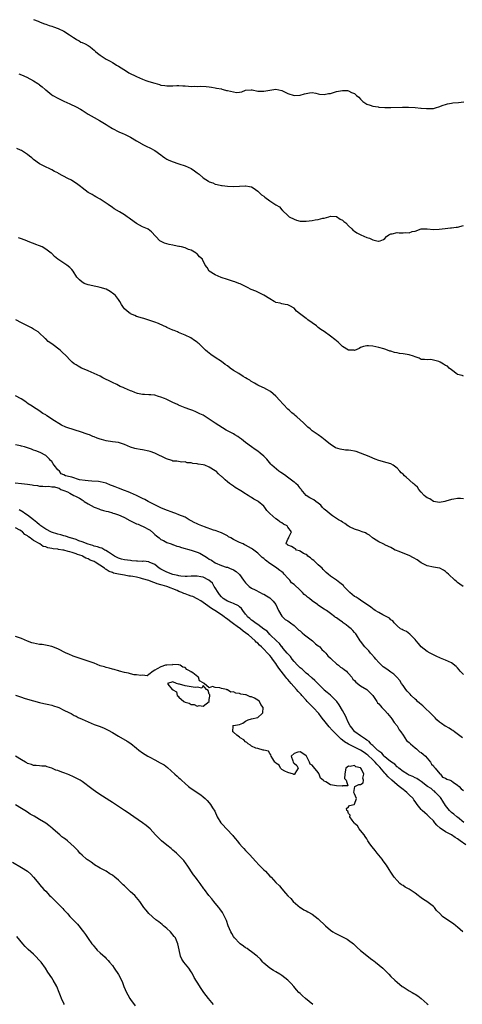
# Model space of a CAD drawing. Units: inches. Extents: x 2553000 to 2556000, y 1557000 to 1560000.
# Drawn here: x 2553994 to 2554141, y 1558321 to 1558646 of the extents above; entities that cross this region are included whole.
import ezdxf

# ---------------------------------------------------------------- set-up
doc = ezdxf.new("R2010")
doc.units = ezdxf.units.IN
doc.header["$MEASUREMENT"] = 0
doc.layers.add('LD25531557_2ft', color=153, linetype='Continuous')

msp = doc.modelspace()

# ---------------------------------------------------------------- linework, layer by layer
at = {"layer": 'LD25531557_2ft'}
for points, elevation in [([(2553999, 1558646.1), (2554000.51, 1558645.49), (2554001, 1558645.26), (2554001.74, 1558645), (2554002.64, 1558644.64), (2554003, 1558644.54), (2554004.1, 1558644.1), (2554005, 1558643.86), (2554005.61, 1558643.61), (2554007.11, 1558643.11), (2554009, 1558642.17), (2554010.9, 1558641), (2554012.12, 1558640.12), (2554013, 1558639.59), (2554013.35, 1558639.35), (2554014.05, 1558639), (2554014.64, 1558638.64), (2554015, 1558638.5), (2554016.01, 1558637.99), (2554017, 1558637.45), (2554017.71, 1558637), (2554018.4, 1558636.4), (2554019, 1558635.92), (2554019.49, 1558635.49), (2554020.13, 1558635), (2554021, 1558634.26), (2554022.94, 1558633), (2554024.32, 1558632.32), (2554025, 1558631.93), (2554025.57, 1558631.57), (2554026.41, 1558631), (2554027, 1558630.67), (2554029.66, 1558629), (2554030.5, 1558628.5), (2554033, 1558627.24), (2554035, 1558626.35), (2554036.02, 1558625.98), (2554037, 1558625.64), (2554038.99, 1558625.01), (2554040.59, 1558624.59), (2554041, 1558624.44), (2554042.28, 1558624.28), (2554043, 1558624.13), (2554044.18, 1558624.18), (2554045, 1558624.17), (2554046.27, 1558624.27), (2554047, 1558624.29), (2554048.23, 1558624.23), (2554049, 1558624.16), (2554050.11, 1558624.11), (2554051, 1558623.96), (2554052.02, 1558624.02), (2554053, 1558623.95), (2554054.08, 1558624.08), (2554055.99, 1558623.99), (2554057, 1558623.87), (2554057.73, 1558623.73), (2554059, 1558623.53), (2554059.41, 1558623.41), (2554061, 1558623.15), (2554061.11, 1558623.11), (2554061.56, 1558623), (2554062.69, 1558622.69), (2554063, 1558622.64), (2554065, 1558622.17), (2554066.01, 1558621.99), (2554067, 1558622.12), (2554067.81, 1558622.19), (2554069, 1558622.77), (2554070.83, 1558622.83), (2554071.14, 1558622.86), (2554073, 1558622.4), (2554073.54, 1558622.46), (2554075, 1558622.39), (2554077, 1558622.75), (2554079, 1558623.04), (2554081, 1558622.61), (2554083, 1558621.62), (2554085, 1558620.98), (2554087, 1558621.06), (2554088.5, 1558621.5), (2554089, 1558621.7), (2554090.12, 1558621.88), (2554091, 1558621.96), (2554092.23, 1558621.77), (2554093, 1558621.53), (2554093.42, 1558621.42), (2554095, 1558621.29), (2554096.38, 1558621.62), (2554097, 1558621.7), (2554099, 1558622.32), (2554099.63, 1558622.37), (2554101, 1558622.65), (2554102.65, 1558622.65), (2554103, 1558622.54), (2554104.01, 1558621.99), (2554105, 1558621.68), (2554105.61, 1558621), (2554106.41, 1558620.41), (2554107, 1558619.75), (2554107.77, 1558619), (2554109, 1558618.18), (2554110.18, 1558617.82), (2554111, 1558617.49), (2554112.78, 1558617.22), (2554113, 1558617.16), (2554115, 1558617.02), (2554117, 1558616.99), (2554120.85, 1558617.15), (2554122.85, 1558617.15), (2554124.97, 1558617.03), (2554126.84, 1558616.84), (2554127, 1558616.84), (2554128.71, 1558616.71), (2554129, 1558616.67), (2554130.75, 1558616.75), (2554131, 1558616.72), (2554132.08, 1558617), (2554132.78, 1558617.22), (2554134.22, 1558617.78), (2554135, 1558618.06), (2554135.73, 1558618.27), (2554137, 1558618.51), (2554137.45, 1558618.55), (2554139.34, 1558618.66), (2554141.11, 1558618.89)], 6602), ([(2553994.14, 1558628.14), (2553995, 1558627.78), (2553996.78, 1558627), (2553999, 1558625.82), (2554000.35, 1558625), (2554000.75, 1558624.75), (2554001, 1558624.56), (2554001.86, 1558623.86), (2554002.81, 1558623), (2554003, 1558622.84), (2554005, 1558621.26), (2554005.39, 1558621), (2554007, 1558620.09), (2554009, 1558619.11), (2554011, 1558618.19), (2554013, 1558617.24), (2554014.47, 1558616.47), (2554015, 1558616.12), (2554015.72, 1558615.72), (2554017, 1558614.86), (2554019, 1558613.7), (2554020.76, 1558612.76), (2554023, 1558611.38), (2554023.58, 1558611), (2554025, 1558610.15), (2554027.16, 1558609), (2554028.45, 1558608.45), (2554029, 1558608.24), (2554031, 1558607.25), (2554033, 1558606), (2554034.75, 1558605), (2554034.9, 1558604.9), (2554036.22, 1558604.22), (2554037.6, 1558603.6), (2554038.8, 1558603), (2554039, 1558602.87), (2554041, 1558601.38), (2554041.58, 1558601), (2554042.38, 1558600.38), (2554043, 1558599.96), (2554043.61, 1558599.61), (2554045.08, 1558599.08), (2554046.59, 1558598.59), (2554047, 1558598.48), (2554049, 1558597.76), (2554051, 1558596.87), (2554052.13, 1558596.13), (2554053, 1558595.52), (2554053.66, 1558595), (2554055, 1558593.84), (2554056.71, 1558592.71), (2554057, 1558592.54), (2554058.14, 1558592.14), (2554059, 1558591.74), (2554059.65, 1558591.65), (2554061, 1558591.28), (2554061.26, 1558591.26), (2554063, 1558591.07), (2554065.05, 1558590.95), (2554067.03, 1558591.03), (2554069, 1558591.17), (2554069.13, 1558591.13), (2554070.26, 1558591), (2554071, 1558590.81), (2554071.51, 1558590.49), (2554073, 1558589.42), (2554073.51, 1558589), (2554074.21, 1558588.21), (2554075, 1558587.75), (2554075.39, 1558587.39), (2554077, 1558586.26), (2554079, 1558584.95), (2554080.23, 1558584.23), (2554081, 1558583.26), (2554081.15, 1558583.15), (2554081.21, 1558583), (2554083, 1558581.43), (2554083.44, 1558581), (2554085, 1558580.13), (2554085.83, 1558579.83), (2554087, 1558579.57), (2554087.53, 1558579.53), (2554089, 1558579.57), (2554091, 1558579.76), (2554091.94, 1558579.94), (2554093, 1558580.02), (2554094.46, 1558580.46), (2554095, 1558580.53), (2554096.49, 1558581), (2554097, 1558581.13), (2554099, 1558581.01), (2554100.19, 1558580.19), (2554101, 1558579.81), (2554101.44, 1558579.44), (2554102.05, 1558579), (2554103, 1558578), (2554104.07, 1558577), (2554104.48, 1558576.48), (2554105, 1558576.25), (2554105.7, 1558575.7), (2554107.1, 1558575), (2554109, 1558574.18), (2554109.93, 1558573.93), (2554111, 1558573.33), (2554112.39, 1558573), (2554112.91, 1558572.91), (2554113, 1558572.87), (2554113.47, 1558573), (2554114.54, 1558573.46), (2554115, 1558573.8), (2554115.54, 1558574.46), (2554116.28, 1558575), (2554117, 1558575.36), (2554117.36, 1558575.36), (2554119, 1558575.75), (2554119.7, 1558575.7), (2554121, 1558575.71), (2554121.78, 1558575.78), (2554123, 1558575.69), (2554124.06, 1558576.06), (2554125, 1558576.17), (2554127, 1558576.97), (2554129, 1558576.95), (2554131, 1558576.76), (2554132.9, 1558576.9), (2554134.85, 1558577.15), (2554136.7, 1558577.3), (2554137, 1558577.28), (2554138.49, 1558577.51), (2554139, 1558577.55), (2554141, 1558578.1)], 6604), ([(2554141, 1558528.4), (2554140.57, 1558528.57), (2554139, 1558528.95), (2554138.92, 1558529), (2554137, 1558530.44), (2554136.19, 1558531), (2554135.64, 1558531.64), (2554135, 1558531.92), (2554134.37, 1558532.37), (2554133.2, 1558533), (2554132.84, 1558533.16), (2554131, 1558533.67), (2554130.16, 1558533.84), (2554129, 1558533.71), (2554128.13, 1558533.87), (2554127, 1558533.89), (2554126.28, 1558534.28), (2554125, 1558534.78), (2554124.48, 1558535), (2554123, 1558535.38), (2554121, 1558535.72), (2554119.86, 1558535.86), (2554119, 1558536.03), (2554118.21, 1558536.21), (2554117, 1558536.58), (2554116.66, 1558536.66), (2554115.87, 1558537), (2554115, 1558537.29), (2554114.63, 1558537.37), (2554113, 1558537.85), (2554111, 1558538.31), (2554109.59, 1558538.41), (2554109, 1558538.43), (2554107.89, 1558538.11), (2554107, 1558537.81), (2554106.46, 1558537.54), (2554105, 1558536.88), (2554104.9, 1558536.9), (2554103, 1558536.95), (2554101, 1558538.21), (2554100.09, 1558539), (2554099.54, 1558539.54), (2554098.42, 1558540.42), (2554097, 1558541.62), (2554095, 1558543.06), (2554093.82, 1558543.82), (2554093, 1558544.48), (2554092.4, 1558545), (2554091, 1558545.96), (2554089.6, 1558547), (2554089.26, 1558547.26), (2554089, 1558547.36), (2554088.09, 1558548.09), (2554086.77, 1558549), (2554085.86, 1558549.86), (2554085, 1558550.84), (2554083.57, 1558551.57), (2554083, 1558551.96), (2554082.06, 1558552.06), (2554081, 1558552.24), (2554080.43, 1558552.43), (2554079, 1558552.7), (2554078.84, 1558552.84), (2554078.49, 1558553), (2554077, 1558553.92), (2554075, 1558555.07), (2554073.74, 1558555.74), (2554073, 1558556.07), (2554072.38, 1558556.38), (2554070.81, 1558557), (2554069.67, 1558557.67), (2554069, 1558558), (2554067.19, 1558558.81), (2554066.81, 1558559), (2554065.5, 1558559.5), (2554065, 1558559.56), (2554063.99, 1558559.99), (2554063, 1558560.24), (2554060.97, 1558560.97), (2554059, 1558561.83), (2554057.02, 1558563), (2554056.26, 1558564.26), (2554055.67, 1558565), (2554054.82, 1558566.82), (2554054.76, 1558567), (2554053.76, 1558567.76), (2554053, 1558568.71), (2554052.84, 1558568.84), (2554052.71, 1558569), (2554051, 1558569.92), (2554050.18, 1558570.18), (2554049, 1558570.7), (2554047.89, 1558571), (2554047.16, 1558571.16), (2554047, 1558571.21), (2554045.45, 1558571.45), (2554045, 1558571.58), (2554043.78, 1558571.78), (2554042.24, 1558572.24), (2554040.87, 1558572.87), (2554040.68, 1558573), (2554037.97, 1558575.97), (2554036.85, 1558576.85), (2554036.57, 1558577), (2554035, 1558577.68), (2554033, 1558578.75), (2554031, 1558580.18), (2554030.51, 1558580.51), (2554029.89, 1558581), (2554029, 1558581.62), (2554027.4, 1558582.6), (2554025.63, 1558583.63), (2554025, 1558584.06), (2554023.61, 1558585), (2554023, 1558585.45), (2554021.67, 1558586.33), (2554021, 1558586.79), (2554019.59, 1558587.59), (2554019, 1558587.86), (2554018.29, 1558588.3), (2554017, 1558589.01), (2554015, 1558590.54), (2554014.44, 1558591), (2554013.63, 1558591.63), (2554011.49, 1558593), (2554010.35, 1558593.65), (2554007.24, 1558595.24), (2554007, 1558595.42), (2554005.9, 1558595.9), (2554005, 1558596.44), (2554002.25, 1558597.75), (2554001, 1558598.4), (2553999, 1558599.82), (2553998.37, 1558600.37), (2553997.67, 1558601), (2553997, 1558601.51), (2553995, 1558602.83), (2553994.64, 1558603), (2553993.48, 1558603.48)], 6606), ([(2554141, 1558487.94), (2554139.99, 1558487.99), (2554139, 1558487.95), (2554137.77, 1558487.77), (2554137, 1558487.69), (2554135.09, 1558487.09), (2554134.75, 1558487), (2554133, 1558486.71), (2554131, 1558487), (2554129.86, 1558487.86), (2554129, 1558488.17), (2554128.56, 1558488.56), (2554127.97, 1558489), (2554127, 1558490.06), (2554126.24, 1558491), (2554125.74, 1558491.74), (2554125, 1558492.36), (2554124.7, 1558492.7), (2554124.39, 1558493), (2554122.03, 1558495), (2554121.48, 1558495.48), (2554121, 1558495.98), (2554120.43, 1558496.43), (2554119.9, 1558497), (2554119, 1558498.03), (2554117.68, 1558499), (2554117, 1558499.42), (2554115.79, 1558499.79), (2554113, 1558500.52), (2554111.8, 1558501), (2554111, 1558501.29), (2554109.81, 1558501.81), (2554107, 1558502.94), (2554105.47, 1558503.47), (2554105, 1558503.59), (2554103.8, 1558503.8), (2554103, 1558503.9), (2554101.99, 1558503.99), (2554100.25, 1558504.25), (2554098.74, 1558504.74), (2554098.21, 1558505), (2554097, 1558505.84), (2554095.3, 1558507.3), (2554094.18, 1558508.18), (2554092.99, 1558509), (2554091, 1558510.31), (2554090.63, 1558510.63), (2554090.28, 1558511), (2554089.57, 1558511.57), (2554088.55, 1558512.55), (2554088.14, 1558513), (2554087, 1558514), (2554085.92, 1558515), (2554085.42, 1558515.42), (2554085, 1558515.7), (2554084.29, 1558516.29), (2554083.53, 1558517), (2554083, 1558517.47), (2554081.5, 1558519), (2554081.28, 1558519.28), (2554080.34, 1558520.34), (2554079, 1558521.78), (2554077.26, 1558523.26), (2554075.99, 1558523.99), (2554075, 1558524.5), (2554074.65, 1558524.65), (2554073, 1558525.43), (2554071.93, 1558526.08), (2554070.73, 1558526.73), (2554070.37, 1558527), (2554069.5, 1558527.5), (2554069, 1558527.85), (2554068.25, 1558528.25), (2554066.78, 1558529.22), (2554065, 1558530.28), (2554063.89, 1558531), (2554063, 1558531.73), (2554062.27, 1558532.27), (2554061, 1558533.25), (2554059, 1558534.57), (2554057.49, 1558535.49), (2554057, 1558535.96), (2554056.38, 1558536.38), (2554055.77, 1558537), (2554053.67, 1558539), (2554053.29, 1558539.29), (2554053, 1558539.56), (2554052.13, 1558540.13), (2554050.96, 1558541), (2554049, 1558541.85), (2554047.4, 1558542.6), (2554046.82, 1558542.82), (2554046.51, 1558543), (2554045.4, 1558543.4), (2554045, 1558543.59), (2554043.97, 1558543.97), (2554043, 1558544.47), (2554042.61, 1558544.61), (2554041.92, 1558545), (2554040.29, 1558545.71), (2554039, 1558546.2), (2554037.1, 1558546.9), (2554035.37, 1558547.37), (2554035, 1558547.51), (2554033, 1558548.11), (2554032.39, 1558548.39), (2554031, 1558548.95), (2554030.91, 1558549), (2554029.85, 1558549.85), (2554029, 1558550.61), (2554028.66, 1558551), (2554028.04, 1558552.04), (2554027.51, 1558553), (2554027, 1558553.62), (2554026.02, 1558555), (2554025.48, 1558555.48), (2554024.31, 1558556.31), (2554023, 1558557.03), (2554021, 1558557.68), (2554020.12, 1558557.88), (2554019, 1558558.09), (2554017.6, 1558558.4), (2554017, 1558558.51), (2554015.74, 1558559), (2554015.25, 1558559.25), (2554015, 1558559.4), (2554014.12, 1558560.12), (2554013.32, 1558561), (2554012.02, 1558563), (2554011.57, 1558563.57), (2554011, 1558564.19), (2554009.96, 1558565), (2554009, 1558565.63), (2554007.01, 1558567.01), (2554005.88, 1558567.88), (2554005, 1558568.82), (2554004.8, 1558569), (2554003, 1558570.3), (2554001.78, 1558571), (2554001, 1558571.37), (2553999.78, 1558571.78), (2553999, 1558572.13), (2553998.33, 1558572.33), (2553997, 1558572.92), (2553996.79, 1558573), (2553995, 1558573.64), (2553994.03, 1558573.97)], 6608), ([(2554140.9, 1558459), (2554139.73, 1558459.73), (2554139, 1558460.32), (2554138.6, 1558460.6), (2554138.15, 1558461), (2554135.98, 1558463), (2554135.44, 1558463.44), (2554135, 1558463.87), (2554134.31, 1558464.31), (2554133.11, 1558465), (2554133, 1558465.05), (2554131, 1558465.37), (2554129, 1558465.76), (2554127, 1558466.76), (2554125.71, 1558467.71), (2554124.45, 1558468.45), (2554123, 1558469.18), (2554119.36, 1558470.64), (2554118.82, 1558470.82), (2554118.4, 1558471), (2554117.48, 1558471.48), (2554117, 1558471.78), (2554116.19, 1558472.19), (2554115, 1558472.71), (2554114.82, 1558472.82), (2554114.41, 1558473), (2554113, 1558473.73), (2554111.21, 1558474.79), (2554110.89, 1558475), (2554109.89, 1558475.89), (2554109, 1558476.36), (2554108.63, 1558476.63), (2554107.53, 1558477), (2554107, 1558477.22), (2554106.72, 1558477.28), (2554105, 1558477.91), (2554103.35, 1558478.65), (2554103, 1558478.83), (2554102.75, 1558479), (2554101.77, 1558479.77), (2554101, 1558480.14), (2554100.52, 1558480.52), (2554099.68, 1558481), (2554097.72, 1558482.28), (2554096.67, 1558483), (2554095.83, 1558483.83), (2554095, 1558484.5), (2554094.75, 1558484.75), (2554094.44, 1558485), (2554093.81, 1558485.81), (2554093, 1558486.46), (2554092.22, 1558487), (2554091.52, 1558487.52), (2554090.26, 1558488.26), (2554088.96, 1558489), (2554087.4, 1558491), (2554087.22, 1558491.22), (2554087, 1558491.43), (2554086.34, 1558492.34), (2554085.62, 1558493), (2554085.28, 1558493.28), (2554085, 1558493.44), (2554082.85, 1558495), (2554081.81, 1558495.81), (2554080.62, 1558496.62), (2554079.98, 1558497), (2554077.71, 1558499), (2554077.36, 1558499.36), (2554076.02, 1558501), (2554075, 1558501.96), (2554073.83, 1558503), (2554073, 1558503.62), (2554072.17, 1558504.17), (2554070.96, 1558505), (2554069, 1558506.45), (2554067.6, 1558507.6), (2554067, 1558507.99), (2554066.41, 1558508.41), (2554065.5, 1558509), (2554065, 1558509.3), (2554063, 1558510.37), (2554062.58, 1558510.58), (2554061.33, 1558511.33), (2554060.12, 1558512.12), (2554059, 1558512.89), (2554057, 1558514.23), (2554055.28, 1558515.28), (2554055, 1558515.45), (2554053.92, 1558515.92), (2554053, 1558516.42), (2554052.55, 1558516.55), (2554051.61, 1558517), (2554050.58, 1558517.42), (2554049, 1558517.95), (2554047.37, 1558518.62), (2554046.82, 1558518.82), (2554046.49, 1558519), (2554045, 1558519.64), (2554042.75, 1558520.75), (2554042.26, 1558521), (2554041, 1558521.48), (2554040.29, 1558521.71), (2554039, 1558522.05), (2554037.76, 1558522.24), (2554037, 1558522.26), (2554035.66, 1558522.34), (2554035, 1558522.34), (2554033.31, 1558522.69), (2554033, 1558522.77), (2554032.42, 1558523), (2554031.43, 1558523.43), (2554031, 1558523.57), (2554030.01, 1558524.01), (2554029, 1558524.43), (2554028.58, 1558524.58), (2554027.59, 1558525), (2554027, 1558525.28), (2554026.43, 1558525.57), (2554025, 1558526.23), (2554023.48, 1558527), (2554023.17, 1558527.17), (2554023, 1558527.29), (2554021.84, 1558527.84), (2554021, 1558528.33), (2554017, 1558530.11), (2554015.14, 1558530.86), (2554014.84, 1558531), (2554013.66, 1558531.66), (2554013, 1558532.07), (2554012.43, 1558532.43), (2554011.74, 1558533), (2554011, 1558533.71), (2554009.88, 1558535), (2554008.35, 1558536.35), (2554007.75, 1558537), (2554005, 1558539.04), (2554003.83, 1558539.83), (2554003, 1558540.67), (2554002.8, 1558540.8), (2554002.59, 1558541), (2554001, 1558542.57), (2554000.47, 1558543), (2553999, 1558543.87), (2553998.27, 1558544.27), (2553997, 1558544.99), (2553995, 1558545.93), (2553993.09, 1558547)], 6610), ([(2554141, 1558429.97), (2554139.91, 1558431), (2554139.49, 1558431.49), (2554139, 1558432.07), (2554138.56, 1558432.56), (2554137, 1558433.74), (2554135, 1558434.67), (2554133.32, 1558435.32), (2554131.96, 1558435.96), (2554131, 1558436.45), (2554130.66, 1558436.66), (2554129.99, 1558437), (2554129, 1558437.54), (2554127.01, 1558439.01), (2554126.13, 1558440.13), (2554125.35, 1558441), (2554125, 1558441.43), (2554123.22, 1558443.22), (2554122.1, 1558444.1), (2554121, 1558444.52), (2554120.72, 1558444.72), (2554120.18, 1558445), (2554119, 1558445.95), (2554118.52, 1558446.52), (2554118.01, 1558447), (2554117.59, 1558447.59), (2554117, 1558447.92), (2554116.47, 1558448.46), (2554115, 1558449.33), (2554114.37, 1558449.63), (2554113, 1558450.38), (2554111.84, 1558451), (2554111.39, 1558451.39), (2554111, 1558451.61), (2554110.24, 1558452.24), (2554108.99, 1558453), (2554107, 1558454.45), (2554106.14, 1558455), (2554105.49, 1558455.49), (2554105, 1558455.69), (2554103.42, 1558457), (2554103, 1558457.41), (2554101.48, 1558459), (2554101.29, 1558459.29), (2554101, 1558459.53), (2554100.17, 1558460.17), (2554099, 1558461.04), (2554097, 1558462.37), (2554096.3, 1558463), (2554095.59, 1558463.59), (2554095, 1558464.19), (2554094.61, 1558464.61), (2554094.29, 1558465), (2554093, 1558466.09), (2554092.09, 1558467), (2554091.53, 1558467.53), (2554091, 1558467.92), (2554090.44, 1558468.44), (2554089.56, 1558469), (2554089.31, 1558469.31), (2554089, 1558469.47), (2554088.14, 1558469.86), (2554087, 1558470.58), (2554086.76, 1558470.76), (2554085.84, 1558471), (2554085.44, 1558471.44), (2554085, 1558471.56), (2554084.18, 1558472.18), (2554083, 1558472.59), (2554082.79, 1558472.79), (2554082.44, 1558473), (2554082.48, 1558473.52), (2554083, 1558474.61), (2554083.27, 1558475), (2554083.26, 1558475.26), (2554084.15, 1558477), (2554083, 1558478.56), (2554082.71, 1558479), (2554081.54, 1558479.54), (2554081, 1558479.96), (2554080.28, 1558480.28), (2554079.52, 1558481), (2554079, 1558481.3), (2554077.04, 1558483.04), (2554077, 1558483.09), (2554076.05, 1558484.05), (2554075.4, 1558485), (2554075, 1558485.42), (2554073.15, 1558487), (2554073, 1558487.1), (2554071.77, 1558487.77), (2554071, 1558488.31), (2554070.54, 1558488.54), (2554069.86, 1558489), (2554069.31, 1558489.31), (2554069, 1558489.55), (2554067.46, 1558490.54), (2554065.61, 1558491.61), (2554065, 1558492.09), (2554063.71, 1558493), (2554063, 1558493.54), (2554062.21, 1558494.21), (2554061.4, 1558495), (2554061.17, 1558495.17), (2554060.09, 1558496.09), (2554059.23, 1558497), (2554059, 1558497.16), (2554057, 1558498.39), (2554055.49, 1558499), (2554055, 1558499.16), (2554053.37, 1558499.37), (2554053, 1558499.48), (2554051.54, 1558499.54), (2554051, 1558499.75), (2554049.74, 1558499.74), (2554049, 1558500.06), (2554048, 1558500), (2554046.3, 1558500.3), (2554045, 1558500.35), (2554044.59, 1558500.59), (2554042.86, 1558501.14), (2554039, 1558502.99), (2554037.5, 1558503.5), (2554037, 1558503.65), (2554035, 1558504.03), (2554034.15, 1558504.15), (2554033, 1558504.36), (2554032.48, 1558504.48), (2554030.95, 1558504.95), (2554029, 1558505.8), (2554027, 1558506.44), (2554025, 1558506.75), (2554023.01, 1558507.01), (2554021.43, 1558507.43), (2554021, 1558507.56), (2554019.94, 1558507.94), (2554019, 1558508.33), (2554018.51, 1558508.51), (2554017.41, 1558509), (2554017, 1558509.16), (2554014.15, 1558510.15), (2554013, 1558510.48), (2554011.41, 1558511), (2554011, 1558511.11), (2554009.59, 1558511.59), (2554008.21, 1558512.21), (2554005, 1558514.23), (2554003.88, 1558515), (2554003.33, 1558515.33), (2554003, 1558515.57), (2554002.08, 1558516.08), (2554000.78, 1558517), (2553999, 1558518.11), (2553998.47, 1558518.47), (2553997.23, 1558519.23), (2553996.08, 1558520.08), (2553994.9, 1558520.9), (2553993, 1558521.83)], 6612), ([(2554140.62, 1558409), (2554137.99, 1558411), (2554137.47, 1558411.47), (2554137, 1558411.69), (2554136.19, 1558412.19), (2554135, 1558412.86), (2554134.9, 1558412.9), (2554133.71, 1558413.71), (2554133, 1558414.22), (2554132.15, 1558415), (2554131.61, 1558415.61), (2554131, 1558416.12), (2554130.57, 1558416.57), (2554130.19, 1558417), (2554128.07, 1558419), (2554127.57, 1558419.57), (2554127, 1558419.97), (2554126.43, 1558420.43), (2554125.82, 1558421), (2554125.44, 1558421.44), (2554125, 1558421.79), (2554123.69, 1558423), (2554123.39, 1558423.39), (2554122.37, 1558424.37), (2554121.89, 1558425), (2554121, 1558426.25), (2554120.51, 1558427), (2554119.94, 1558427.94), (2554118.96, 1558429), (2554117.98, 1558429.98), (2554117, 1558430.64), (2554116.53, 1558431), (2554115.69, 1558431.69), (2554114.46, 1558432.46), (2554113, 1558433.91), (2554111.96, 1558435), (2554111.58, 1558435.58), (2554110.58, 1558436.58), (2554110.26, 1558437), (2554109.69, 1558437.69), (2554109, 1558438.35), (2554108.42, 1558439), (2554106.9, 1558440.9), (2554106.85, 1558441), (2554105.58, 1558443), (2554105.38, 1558443.38), (2554105, 1558443.74), (2554104.43, 1558444.43), (2554103.84, 1558445), (2554103, 1558445.7), (2554102.26, 1558446.26), (2554101.19, 1558447), (2554101.09, 1558447.09), (2554101, 1558447.14), (2554099.93, 1558447.93), (2554099, 1558448.59), (2554098.74, 1558448.74), (2554098.44, 1558449), (2554097, 1558450.09), (2554095.69, 1558451), (2554095.3, 1558451.3), (2554095, 1558451.49), (2554094.02, 1558452.02), (2554093, 1558452.82), (2554092.87, 1558452.87), (2554092.73, 1558453), (2554091, 1558454.28), (2554090.08, 1558455), (2554089.48, 1558455.48), (2554089, 1558455.93), (2554088.36, 1558456.36), (2554087.79, 1558457), (2554087, 1558457.7), (2554085, 1558459.57), (2554084.21, 1558460.21), (2554083.63, 1558461), (2554083, 1558461.71), (2554081.79, 1558463), (2554081.42, 1558463.42), (2554081, 1558463.75), (2554080.27, 1558464.27), (2554079.36, 1558465), (2554078.25, 1558465.75), (2554077, 1558466.56), (2554075.6, 1558467.6), (2554075, 1558468.2), (2554074.51, 1558468.51), (2554074.08, 1558469), (2554073, 1558469.99), (2554071.31, 1558471.31), (2554071, 1558471.52), (2554070, 1558472), (2554069, 1558472.65), (2554068.69, 1558472.69), (2554068.15, 1558473), (2554067, 1558473.5), (2554065.93, 1558474.07), (2554065, 1558474.42), (2554064.13, 1558475), (2554063.39, 1558475.39), (2554063, 1558475.63), (2554061, 1558476.63), (2554060.75, 1558476.75), (2554060.13, 1558477), (2554059, 1558477.41), (2554058.44, 1558477.56), (2554055.38, 1558478.62), (2554054.83, 1558478.83), (2554054.5, 1558479), (2554053.46, 1558479.46), (2554053, 1558479.62), (2554052.05, 1558480.05), (2554051, 1558480.66), (2554050.76, 1558480.76), (2554050.41, 1558481), (2554049, 1558481.8), (2554047, 1558482.66), (2554046.01, 1558483), (2554045.28, 1558483.28), (2554042.35, 1558484.35), (2554040.96, 1558484.96), (2554039, 1558485.96), (2554036.79, 1558487), (2554035.69, 1558487.69), (2554035, 1558487.98), (2554034.33, 1558488.33), (2554032.96, 1558489), (2554031, 1558489.91), (2554030.23, 1558490.23), (2554029, 1558490.63), (2554028.08, 1558491), (2554027.33, 1558491.33), (2554027, 1558491.41), (2554025.88, 1558491.88), (2554025, 1558492.21), (2554024.41, 1558492.41), (2554023, 1558493.03), (2554021, 1558493.52), (2554020.41, 1558493.59), (2554018.24, 1558493.76), (2554017, 1558493.8), (2554016.01, 1558493.99), (2554014.13, 1558494.13), (2554011.66, 1558495), (2554011.11, 1558495.11), (2554009.49, 1558495.5), (2554009, 1558495.79), (2554008.13, 1558496.13), (2554007.6, 1558497), (2554007, 1558497.51), (2554005.81, 1558499), (2554005.47, 1558499.47), (2554005, 1558500.16), (2554004.58, 1558500.58), (2554004.23, 1558501), (2554003, 1558502.17), (2554001.16, 1558503.16), (2553999.73, 1558503.73), (2553999, 1558503.97), (2553998.25, 1558504.25), (2553996.04, 1558505), (2553995, 1558505.31), (2553994.62, 1558505.38), (2553993, 1558505.76)], 6614), ([(2553992.87, 1558493.13), (2553995, 1558493), (2553997, 1558492.72), (2553998.48, 1558492.48), (2553999, 1558492.37), (2554000.24, 1558492.24), (2554001, 1558492.12), (2554002.09, 1558492.09), (2554003, 1558492.01), (2554004.02, 1558492.02), (2554005, 1558491.88), (2554005.87, 1558491.87), (2554007, 1558491.47), (2554007.45, 1558491.45), (2554008.03, 1558491), (2554009, 1558490.62), (2554010.23, 1558490.23), (2554011, 1558489.72), (2554012.24, 1558489), (2554012.78, 1558488.78), (2554013, 1558488.66), (2554014.15, 1558488.15), (2554015, 1558487.54), (2554015.35, 1558487.35), (2554015.71, 1558487), (2554017, 1558486.24), (2554019, 1558485.14), (2554019.32, 1558485), (2554020.54, 1558484.54), (2554021, 1558484.39), (2554022.08, 1558484.08), (2554023, 1558483.81), (2554023.66, 1558483.66), (2554025, 1558483.24), (2554025.2, 1558483.2), (2554025.71, 1558483), (2554027, 1558482.6), (2554027.75, 1558482.25), (2554029, 1558481.74), (2554030.73, 1558480.73), (2554032.08, 1558480.08), (2554033, 1558479.68), (2554033.5, 1558479.5), (2554034.6, 1558479), (2554035, 1558478.84), (2554035.35, 1558478.65), (2554037, 1558477.81), (2554037.52, 1558477.52), (2554038.55, 1558476.55), (2554039, 1558476.15), (2554039.63, 1558475.63), (2554040.44, 1558475), (2554041, 1558474.52), (2554041.87, 1558474.13), (2554043, 1558473.52), (2554044.41, 1558473), (2554044.82, 1558472.82), (2554045, 1558472.79), (2554046.3, 1558472.3), (2554047, 1558472.13), (2554047.85, 1558471.85), (2554051, 1558470.95), (2554053, 1558470.3), (2554053.93, 1558469.93), (2554055, 1558469.33), (2554055.54, 1558469), (2554056.39, 1558468.39), (2554057, 1558468.01), (2554057.7, 1558467.7), (2554059, 1558466.8), (2554061, 1558465.92), (2554062.62, 1558465.38), (2554063, 1558465.29), (2554063.64, 1558465), (2554065, 1558464.49), (2554065.9, 1558463.9), (2554067, 1558462.89), (2554068.34, 1558461), (2554068.6, 1558460.6), (2554069, 1558460.19), (2554069.57, 1558459.57), (2554070.2, 1558459), (2554071, 1558458.45), (2554072.11, 1558457.89), (2554073.77, 1558457), (2554074.55, 1558456.55), (2554075, 1558456.38), (2554075.9, 1558455.9), (2554077, 1558455.23), (2554077.15, 1558455.15), (2554078.15, 1558454.15), (2554079.01, 1558453), (2554079.86, 1558451), (2554081, 1558449.2), (2554081.17, 1558449), (2554082.11, 1558448.11), (2554083, 1558447.59), (2554083.35, 1558447.35), (2554083.78, 1558447), (2554085, 1558446.08), (2554085.58, 1558445.58), (2554086.17, 1558445), (2554086.56, 1558444.56), (2554087, 1558444.32), (2554087.67, 1558443.67), (2554088.49, 1558443), (2554091.07, 1558441), (2554092.05, 1558440.05), (2554093, 1558439.42), (2554093.23, 1558439.23), (2554093.5, 1558439), (2554094.19, 1558438.19), (2554095, 1558437.54), (2554095.51, 1558437), (2554096.13, 1558436.13), (2554097, 1558435.34), (2554097.33, 1558435), (2554099, 1558433.43), (2554099.63, 1558433), (2554100.34, 1558432.34), (2554101, 1558431.96), (2554101.59, 1558431.59), (2554102.29, 1558431), (2554102.62, 1558430.62), (2554103, 1558430.3), (2554104.03, 1558429), (2554104.41, 1558428.4), (2554105, 1558427.93), (2554105.43, 1558427.43), (2554107, 1558426.22), (2554109, 1558425.02), (2554110.03, 1558424.03), (2554111, 1558423), (2554112.34, 1558421), (2554112.58, 1558420.58), (2554113, 1558420.19), (2554113.54, 1558419.54), (2554114.03, 1558419), (2554115, 1558418), (2554115.9, 1558417), (2554116.36, 1558416.36), (2554117, 1558415.73), (2554117.33, 1558415.33), (2554118.08, 1558414.08), (2554119, 1558412.95), (2554119.7, 1558411.7), (2554120.24, 1558411), (2554121, 1558409.88), (2554121.64, 1558409), (2554122.15, 1558408.15), (2554123, 1558407.45), (2554123.22, 1558407.22), (2554123.47, 1558407), (2554125, 1558405.71), (2554125.39, 1558405.39), (2554125.93, 1558405), (2554126.45, 1558404.45), (2554127, 1558404.15), (2554127.61, 1558403.61), (2554128.41, 1558403), (2554129, 1558402.35), (2554130.08, 1558401), (2554130.35, 1558400.35), (2554131, 1558399.75), (2554131.3, 1558399.3), (2554131.57, 1558399), (2554133.15, 1558397.15), (2554133.35, 1558397), (2554134.06, 1558396.06), (2554135, 1558395.75), (2554135.42, 1558395.42), (2554136.55, 1558395), (2554137, 1558394.78), (2554137.57, 1558394.43), (2554139, 1558393.43), (2554139.54, 1558393), (2554140.15, 1558392.15), (2554141, 1558391.68)], 6614), ([(2554141.05, 1558381.05), (2554139, 1558382.87), (2554138.81, 1558383), (2554137.81, 1558383.81), (2554137, 1558384.43), (2554136.69, 1558384.69), (2554136.38, 1558385), (2554135, 1558386.73), (2554134.15, 1558388.15), (2554133.53, 1558389), (2554133.34, 1558389.34), (2554133, 1558389.64), (2554131.66, 1558391), (2554131.4, 1558391.4), (2554131, 1558391.57), (2554130.28, 1558392.28), (2554129.06, 1558393), (2554127, 1558394.59), (2554126.31, 1558395), (2554125.58, 1558395.58), (2554125, 1558395.78), (2554124.23, 1558396.23), (2554123, 1558396.7), (2554122.82, 1558396.82), (2554122.46, 1558397), (2554121, 1558397.94), (2554119.63, 1558399), (2554119.32, 1558399.32), (2554119, 1558399.5), (2554118.28, 1558400.28), (2554117.17, 1558401), (2554116.32, 1558401.68), (2554115, 1558402.8), (2554114.79, 1558403), (2554114, 1558404), (2554113, 1558404.62), (2554112.82, 1558404.82), (2554112.57, 1558405), (2554111, 1558406.47), (2554110.74, 1558406.74), (2554110.33, 1558407), (2554109.77, 1558407.77), (2554109, 1558408.24), (2554108.62, 1558408.62), (2554107.89, 1558409), (2554107, 1558409.7), (2554105.09, 1558411), (2554105, 1558411.08), (2554104.17, 1558412.17), (2554103.49, 1558413), (2554103, 1558413.99), (2554102.7, 1558414.7), (2554102.52, 1558415), (2554102.11, 1558416.11), (2554101.57, 1558417), (2554101, 1558418.05), (2554099.87, 1558419.87), (2554099.12, 1558421), (2554099, 1558421.16), (2554097.05, 1558423.05), (2554095.94, 1558423.94), (2554095, 1558424.79), (2554094.81, 1558425), (2554093, 1558426.84), (2554092.86, 1558427), (2554091.92, 1558427.92), (2554091, 1558428.68), (2554090.84, 1558428.84), (2554089.79, 1558429.79), (2554089, 1558430.37), (2554088.29, 1558431), (2554087.63, 1558431.63), (2554087, 1558432.13), (2554086.11, 1558433), (2554085, 1558434.17), (2554084.34, 1558435), (2554083.81, 1558435.81), (2554083, 1558436.69), (2554082.77, 1558437), (2554081.45, 1558438.55), (2554081.05, 1558439.05), (2554081, 1558439.09), (2554080.18, 1558440.18), (2554079.17, 1558441), (2554077.1, 1558443), (2554077.07, 1558443.07), (2554077, 1558443.1), (2554076.17, 1558444.17), (2554075, 1558444.93), (2554073, 1558446.44), (2554072.16, 1558447), (2554071.55, 1558447.55), (2554071, 1558447.83), (2554070.39, 1558448.39), (2554069.62, 1558449), (2554069.37, 1558449.37), (2554069, 1558449.79), (2554068.1, 1558451), (2554067.7, 1558451.71), (2554067, 1558452.23), (2554066.61, 1558452.61), (2554065, 1558453.37), (2554064.45, 1558453.55), (2554063, 1558454.14), (2554062.44, 1558454.44), (2554061.56, 1558455), (2554061, 1558455.54), (2554060.36, 1558456.36), (2554059.89, 1558457), (2554059, 1558458.51), (2554058.67, 1558459), (2554058.05, 1558460.05), (2554056.86, 1558461), (2554055, 1558462.01), (2554054.2, 1558462.2), (2554053, 1558462.37), (2554051, 1558462.34), (2554049.72, 1558462.28), (2554049, 1558462.29), (2554047.59, 1558462.41), (2554047, 1558462.52), (2554046.63, 1558462.63), (2554045, 1558462.97), (2554043, 1558463.73), (2554042.15, 1558464.15), (2554041, 1558464.73), (2554040.51, 1558465), (2554039, 1558466.25), (2554037.19, 1558467), (2554037.07, 1558467.07), (2554035.27, 1558467.27), (2554035, 1558467.23), (2554033.34, 1558467.34), (2554033, 1558467.31), (2554031.48, 1558467.48), (2554031, 1558467.5), (2554029, 1558467.77), (2554028.01, 1558468.01), (2554027, 1558468.32), (2554026.54, 1558468.54), (2554025.69, 1558469), (2554025, 1558469.46), (2554023.7, 1558470.3), (2554022.87, 1558470.87), (2554022.55, 1558471), (2554021.56, 1558471.56), (2554021, 1558471.7), (2554020.09, 1558472.09), (2554019, 1558472.32), (2554018.52, 1558472.52), (2554017, 1558472.92), (2554015, 1558473.7), (2554013.96, 1558474.04), (2554013, 1558474.42), (2554011.16, 1558475), (2554011.05, 1558475.05), (2554009.58, 1558475.58), (2554009, 1558475.71), (2554008.01, 1558476.01), (2554007, 1558476.23), (2554004.89, 1558476.89), (2554003, 1558477.89), (2554001.37, 1558479), (2554001.18, 1558479.18), (2554001, 1558479.3), (2554000.11, 1558480.11), (2553999, 1558480.92), (2553997, 1558482.46), (2553996.12, 1558483), (2553995.5, 1558483.5), (2553994.23, 1558484.23)], 6614), ([(2554141.7, 1558373.7), (2554139.88, 1558375), (2554139, 1558375.66), (2554138.17, 1558376.17), (2554137, 1558377.02), (2554135, 1558378.05), (2554133.21, 1558379.21), (2554132.15, 1558380.15), (2554131.51, 1558381), (2554131, 1558381.6), (2554129.6, 1558383), (2554129.32, 1558383.32), (2554129, 1558383.64), (2554128.22, 1558384.22), (2554127.33, 1558385), (2554127, 1558385.38), (2554125.71, 1558387), (2554125, 1558387.96), (2554124.59, 1558388.59), (2554124.3, 1558389), (2554123, 1558390.23), (2554122.26, 1558391), (2554121.56, 1558391.56), (2554121, 1558391.92), (2554119.73, 1558393), (2554119, 1558393.55), (2554117.33, 1558395), (2554116.11, 1558396.11), (2554115.31, 1558397), (2554115, 1558397.32), (2554113.3, 1558399.3), (2554112.32, 1558400.32), (2554111.79, 1558401), (2554111, 1558401.78), (2554109.33, 1558403.33), (2554109, 1558403.57), (2554108.14, 1558404.13), (2554107, 1558404.93), (2554105, 1558405.98), (2554102.97, 1558406.97), (2554101.71, 1558407.71), (2554101, 1558408.27), (2554100.55, 1558408.55), (2554098.09, 1558411), (2554097.6, 1558411.6), (2554096.64, 1558412.64), (2554094.85, 1558414.85), (2554094.76, 1558415), (2554094, 1558416), (2554093.2, 1558417), (2554091.32, 1558419), (2554091.18, 1558419.18), (2554091, 1558419.33), (2554090.17, 1558420.17), (2554089.36, 1558421), (2554089, 1558421.42), (2554087.53, 1558423), (2554087.31, 1558423.31), (2554086.35, 1558424.35), (2554085.81, 1558425), (2554084.1, 1558427), (2554083, 1558428.24), (2554082.62, 1558428.62), (2554082.34, 1558429), (2554080.73, 1558431), (2554079.98, 1558431.98), (2554079.34, 1558433), (2554079, 1558433.51), (2554077.93, 1558435), (2554077.51, 1558435.51), (2554077, 1558436.19), (2554076.59, 1558436.59), (2554076.29, 1558437), (2554075, 1558438.33), (2554074.3, 1558439), (2554073.58, 1558439.58), (2554073, 1558440.23), (2554072.54, 1558440.54), (2554072.17, 1558441), (2554069.93, 1558443), (2554069.38, 1558443.38), (2554069, 1558443.7), (2554068.18, 1558444.18), (2554067.29, 1558445), (2554066.22, 1558445.78), (2554065, 1558446.62), (2554063.65, 1558447.65), (2554063, 1558448.18), (2554062.52, 1558448.52), (2554061.9, 1558449), (2554061, 1558449.58), (2554058.89, 1558451), (2554057.72, 1558451.72), (2554057, 1558452.3), (2554056.56, 1558452.56), (2554055, 1558453.73), (2554054.22, 1558454.22), (2554053, 1558454.9), (2554051.61, 1558455.61), (2554051, 1558455.79), (2554050.12, 1558456.12), (2554049, 1558456.52), (2554048.64, 1558456.64), (2554047.91, 1558457), (2554047, 1558457.36), (2554046.38, 1558457.62), (2554043.02, 1558458.98), (2554041.41, 1558459.41), (2554041, 1558459.55), (2554039.83, 1558459.83), (2554039, 1558460.18), (2554038.34, 1558460.34), (2554037, 1558460.93), (2554035, 1558461.54), (2554034.29, 1558461.71), (2554033, 1558461.99), (2554031.78, 1558462.22), (2554031, 1558462.35), (2554030.42, 1558462.42), (2554029, 1558462.65), (2554027, 1558463), (2554025.38, 1558463.38), (2554025, 1558463.54), (2554023.92, 1558463.92), (2554023, 1558464.6), (2554022.73, 1558464.73), (2554022.46, 1558465), (2554019.37, 1558467), (2554019, 1558467.19), (2554017.7, 1558467.7), (2554017, 1558468.08), (2554016.29, 1558468.29), (2554015.14, 1558469), (2554015, 1558469.06), (2554013.51, 1558469.51), (2554013, 1558469.78), (2554011.77, 1558470.23), (2554011, 1558470.41), (2554010.46, 1558470.46), (2554009, 1558470.93), (2554008.67, 1558471), (2554007.19, 1558471.19), (2554007, 1558471.24), (2554005.42, 1558471.42), (2554005, 1558471.55), (2554003.71, 1558471.71), (2554003, 1558472.03), (2554002.19, 1558472.19), (2554001.07, 1558473), (2553999, 1558474.14), (2553997.88, 1558475), (2553997.31, 1558475.31), (2553997, 1558475.65), (2553996.1, 1558476.1), (2553995.33, 1558477), (2553995, 1558477.24), (2553994.43, 1558477.57), (2553993, 1558478.3)], 6616), ([(2554140.7, 1558345), (2554139, 1558346.51), (2554138.48, 1558347), (2554137.65, 1558347.65), (2554136.41, 1558348.41), (2554134.05, 1558350.05), (2554133.12, 1558351), (2554132.09, 1558352.09), (2554131.35, 1558353), (2554131, 1558353.35), (2554128.87, 1558355), (2554127.72, 1558355.72), (2554127, 1558356.24), (2554126.53, 1558356.53), (2554126.02, 1558357), (2554125, 1558357.74), (2554123.04, 1558359.04), (2554121.75, 1558359.75), (2554121, 1558360.26), (2554120.53, 1558360.53), (2554119.98, 1558361), (2554119, 1558361.98), (2554118.07, 1558363), (2554117.67, 1558363.67), (2554117, 1558364.7), (2554116.38, 1558365.62), (2554115.5, 1558367), (2554114.46, 1558368.46), (2554114.06, 1558369), (2554112.43, 1558371), (2554111.81, 1558371.81), (2554110.8, 1558373), (2554110.07, 1558374.07), (2554109.39, 1558375), (2554109.27, 1558375.27), (2554109, 1558375.64), (2554108.48, 1558376.48), (2554108.11, 1558377), (2554107, 1558378.46), (2554106.56, 1558379), (2554105.93, 1558379.93), (2554105, 1558380.79), (2554104.8, 1558381), (2554104.16, 1558381.84), (2554103.38, 1558383), (2554103.51, 1558383.51), (2554103, 1558384.09), (2554102.78, 1558384.78), (2554102.44, 1558385), (2554102.27, 1558385.73), (2554103, 1558386.22), (2554103.31, 1558386.69), (2554104.87, 1558387), (2554105, 1558387.09), (2554105.61, 1558389), (2554105, 1558390.49), (2554104.73, 1558391), (2554105.08, 1558393), (2554106.43, 1558393.57), (2554107, 1558393.59), (2554107.8, 1558394.2), (2554107.97, 1558395), (2554107.68, 1558395.68), (2554108.07, 1558397), (2554107.27, 1558398.73), (2554107.08, 1558399), (2554107.03, 1558399.03), (2554107, 1558399.07), (2554105.44, 1558399.44), (2554105, 1558399.93), (2554103.56, 1558399.56), (2554103, 1558399.66), (2554102.09, 1558399), (2554101.83, 1558397.83), (2554101.77, 1558397), (2554101.61, 1558395.61), (2554102.16, 1558395), (2554102.77, 1558393.23), (2554101, 1558393.23), (2554100.88, 1558393.12), (2554099, 1558393.23), (2554097, 1558393.56), (2554095.48, 1558394.52), (2554095, 1558394.67), (2554094.67, 1558395), (2554093.74, 1558395.74), (2554093.34, 1558397), (2554093.2, 1558397.2), (2554093, 1558397.53), (2554091.4, 1558399.4), (2554091, 1558400.01), (2554090.32, 1558400.32), (2554090.15, 1558401), (2554089.24, 1558402.76), (2554089.1, 1558403), (2554089, 1558403.12), (2554087.9, 1558403.9), (2554087, 1558404.43), (2554086.24, 1558404.24), (2554085, 1558403.88), (2554084.02, 1558403), (2554084.59, 1558401.41), (2554084.75, 1558401), (2554084.78, 1558400.78), (2554085, 1558400.65), (2554085.87, 1558399.87), (2554086.33, 1558399), (2554085.26, 1558397.26), (2554085.26, 1558397), (2554085, 1558396.95), (2554084.97, 1558396.97), (2554084.81, 1558397), (2554083, 1558397.59), (2554081.99, 1558398.01), (2554081, 1558398.61), (2554080.5, 1558399), (2554080.05, 1558400.05), (2554079, 1558400.63), (2554078.86, 1558400.86), (2554078.7, 1558401), (2554077.96, 1558402.04), (2554077.5, 1558403), (2554077.38, 1558403.38), (2554077, 1558403.81), (2554076.6, 1558404.6), (2554075, 1558404.94), (2554074.97, 1558404.97), (2554074.8, 1558405), (2554073, 1558405.45), (2554072.35, 1558405.65), (2554071, 1558406.26), (2554070.6, 1558406.6), (2554069.81, 1558407), (2554069.45, 1558407.45), (2554069, 1558407.68), (2554068.41, 1558408.41), (2554067.2, 1558409), (2554067, 1558409.25), (2554066.08, 1558409.92), (2554065, 1558410.86), (2554064.82, 1558411), (2554064.94, 1558412.94), (2554064.8, 1558413), (2554064.91, 1558413.09), (2554065, 1558413.07), (2554067, 1558413.4), (2554068.14, 1558413.86), (2554069, 1558414.49), (2554069.81, 1558415), (2554071, 1558415.31), (2554073, 1558415.68), (2554074.51, 1558417), (2554074.74, 1558417.26), (2554074.85, 1558419), (2554074.07, 1558420.07), (2554073.62, 1558421), (2554073, 1558421.49), (2554071.9, 1558422.1), (2554071, 1558422.53), (2554070.52, 1558422.52), (2554069.68, 1558423), (2554069.16, 1558423.16), (2554069, 1558423.25), (2554067.46, 1558423.46), (2554067, 1558423.7), (2554065.75, 1558423.75), (2554065, 1558424.17), (2554064.09, 1558424.09), (2554063, 1558424.87), (2554062.83, 1558424.83), (2554062.67, 1558425), (2554061, 1558425.32), (2554060.47, 1558425.53), (2554059, 1558425.59), (2554058.02, 1558425.98), (2554057, 1558425.49), (2554055.32, 1558427), (2554055.08, 1558427.08), (2554055, 1558427.17), (2554053.83, 1558427.83), (2554053.46, 1558429), (2554053.18, 1558429.18), (2554051.55, 1558430.45), (2554051, 1558430.83), (2554050.84, 1558430.84), (2554050.72, 1558431), (2554049.56, 1558431.56), (2554049, 1558432.18), (2554048.32, 1558432.32), (2554047.41, 1558433), (2554047, 1558433.13), (2554046.9, 1558433.1), (2554045, 1558433.17), (2554044.87, 1558433.13), (2554043, 1558433.05), (2554042.55, 1558433), (2554041, 1558432.42), (2554039.76, 1558431.76), (2554039, 1558431.33), (2554038.48, 1558431), (2554037, 1558429.95), (2554036.48, 1558429.52), (2554035, 1558429.71), (2554034.45, 1558429.55), (2554033, 1558429.8), (2554032.17, 1558429.83), (2554031, 1558430.13), (2554030.37, 1558430.37), (2554029, 1558430.6), (2554027.35, 1558431), (2554027.09, 1558431.09), (2554027, 1558431.1), (2554025.56, 1558431.56), (2554025, 1558431.63), (2554023.98, 1558431.98), (2554023, 1558432.18), (2554022.41, 1558432.41), (2554021, 1558432.82), (2554019, 1558433.63), (2554018.04, 1558433.96), (2554017, 1558434.37), (2554015, 1558435.01), (2554013, 1558435.67), (2554012.02, 1558436.02), (2554010.6, 1558436.6), (2554009.76, 1558437), (2554007, 1558438.38), (2554005, 1558439.17), (2554003.52, 1558439.52), (2554001.79, 1558439.79), (2554001, 1558439.87), (2553999, 1558440.26), (2553998.42, 1558440.42), (2553996.95, 1558440.95), (2553995, 1558441.76), (2553993, 1558442.47)], 6618), ([(2553993, 1558423.11), (2553995, 1558422.4), (2553995.88, 1558422.12), (2553997, 1558421.75), (2553999, 1558421.18), (2554001, 1558420.69), (2554002.39, 1558420.39), (2554004.02, 1558420.02), (2554005, 1558419.76), (2554005.58, 1558419.58), (2554007, 1558419.11), (2554007.29, 1558419), (2554009, 1558418.19), (2554010.6, 1558417.4), (2554011.37, 1558417), (2554012.42, 1558416.42), (2554013, 1558416.18), (2554013.75, 1558415.75), (2554015, 1558415.21), (2554017, 1558414.26), (2554019, 1558413.45), (2554020.27, 1558413), (2554021, 1558412.72), (2554022.26, 1558412.26), (2554023.6, 1558411.6), (2554025, 1558410.8), (2554027, 1558409.58), (2554029.94, 1558407.94), (2554031.14, 1558407.14), (2554033, 1558405.65), (2554033.77, 1558405), (2554035, 1558404.08), (2554036.73, 1558403), (2554037.35, 1558402.65), (2554039, 1558401.79), (2554040.82, 1558400.82), (2554041, 1558400.69), (2554042.06, 1558400.06), (2554043.19, 1558399.19), (2554045.63, 1558397), (2554046.37, 1558396.37), (2554047, 1558395.78), (2554047.44, 1558395.44), (2554047.88, 1558395), (2554049, 1558394), (2554050.15, 1558393), (2554050.64, 1558392.64), (2554051, 1558392.34), (2554054.17, 1558390.17), (2554055, 1558389.53), (2554055.62, 1558389), (2554056.33, 1558388.33), (2554057, 1558387.59), (2554057.46, 1558387), (2554058.09, 1558385.91), (2554058.79, 1558384.79), (2554059.66, 1558383), (2554060.85, 1558381), (2554061, 1558380.8), (2554063, 1558378.62), (2554064.59, 1558377), (2554064.78, 1558376.78), (2554065, 1558376.5), (2554065.72, 1558375.72), (2554066.23, 1558375), (2554067, 1558374.07), (2554067.92, 1558373), (2554068.46, 1558372.46), (2554069, 1558371.85), (2554069.42, 1558371.42), (2554069.81, 1558371), (2554070.41, 1558370.41), (2554072.3, 1558368.3), (2554073.51, 1558367), (2554075, 1558365.49), (2554075.54, 1558365), (2554077, 1558363.38), (2554077.42, 1558363), (2554079, 1558361.23), (2554080.19, 1558360.19), (2554081, 1558359.17), (2554082.22, 1558357.78), (2554083, 1558356.9), (2554083.95, 1558355.95), (2554084.76, 1558355), (2554087, 1558353.08), (2554087.11, 1558353), (2554088.27, 1558352.27), (2554089, 1558351.88), (2554089.55, 1558351.55), (2554091, 1558350.78), (2554093, 1558349.3), (2554095.37, 1558347), (2554097, 1558345.59), (2554097.84, 1558345), (2554098.53, 1558344.53), (2554099.86, 1558343.86), (2554101.24, 1558343.24), (2554102.54, 1558342.54), (2554103, 1558342.26), (2554104.65, 1558341), (2554105, 1558340.68), (2554105.82, 1558339.82), (2554107, 1558338.82), (2554109, 1558337.18), (2554110.22, 1558336.22), (2554111, 1558335.68), (2554111.38, 1558335.38), (2554111.91, 1558335), (2554114.34, 1558333), (2554115, 1558332.31), (2554115.66, 1558331.66), (2554116.27, 1558331), (2554117, 1558330.25), (2554118.25, 1558329), (2554119, 1558328.38), (2554120.74, 1558327), (2554121, 1558326.82), (2554123, 1558325.56), (2554123.98, 1558325), (2554124.61, 1558324.61), (2554125, 1558324.4), (2554125.85, 1558323.85), (2554127.03, 1558323.03), (2554129, 1558321.28), (2554129.34, 1558321)], 6620), ([(2554091.19, 1558321), (2554088.76, 1558323), (2554087.83, 1558323.83), (2554087, 1558324.65), (2554086.62, 1558325), (2554085.84, 1558325.84), (2554084.9, 1558327), (2554084, 1558328), (2554083, 1558329.06), (2554081, 1558330.55), (2554080.3, 1558331), (2554079, 1558331.77), (2554078.27, 1558332.27), (2554076.96, 1558333), (2554075, 1558334.7), (2554074.71, 1558335), (2554073.93, 1558335.93), (2554072.83, 1558337), (2554071, 1558338.41), (2554070.17, 1558339), (2554069.47, 1558339.47), (2554069, 1558339.74), (2554068.28, 1558340.28), (2554067.26, 1558341), (2554067, 1558341.22), (2554065.35, 1558343), (2554065, 1558343.49), (2554064.43, 1558344.43), (2554064.13, 1558345), (2554063.3, 1558347), (2554062.7, 1558348.7), (2554062.08, 1558350.08), (2554061.35, 1558351.35), (2554060.55, 1558352.55), (2554060.16, 1558353), (2554059, 1558354.5), (2554058.56, 1558355), (2554057.88, 1558355.88), (2554056.91, 1558357), (2554055.39, 1558359), (2554055.21, 1558359.21), (2554053.96, 1558361), (2554053, 1558362.25), (2554052.49, 1558363), (2554051.85, 1558363.85), (2554049.66, 1558367), (2554049.42, 1558367.42), (2554048.58, 1558368.58), (2554047, 1558370.23), (2554046.18, 1558371), (2554045.55, 1558371.55), (2554045, 1558371.98), (2554044.45, 1558372.45), (2554043, 1558373.63), (2554041.26, 1558375), (2554040.11, 1558376.11), (2554039.25, 1558377), (2554037.51, 1558379), (2554036.14, 1558380.14), (2554034.98, 1558381), (2554032.05, 1558383), (2554031, 1558383.76), (2554030.26, 1558384.26), (2554029.05, 1558385), (2554027, 1558386.31), (2554025, 1558387.64), (2554024.21, 1558388.21), (2554022.92, 1558389), (2554021.78, 1558389.78), (2554019.85, 1558391), (2554018.2, 1558392.2), (2554015, 1558394.58), (2554014.34, 1558395), (2554013.48, 1558395.48), (2554012.15, 1558396.15), (2554010.77, 1558396.77), (2554010.19, 1558397), (2554009, 1558397.43), (2554008.28, 1558397.72), (2554007, 1558398.19), (2554006.39, 1558398.39), (2554005, 1558399.02), (2554003.44, 1558399.44), (2554003, 1558399.64), (2554001.69, 1558399.69), (2554001, 1558399.8), (2553999.87, 1558399.87), (2553999, 1558399.85), (2553998.26, 1558400.26), (2553997, 1558400.53), (2553996.76, 1558400.76), (2553996.36, 1558401), (2553995, 1558401.76), (2553993, 1558403)], 6622), ([(2554058.45, 1558321), (2554056.72, 1558323), (2554055.96, 1558323.96), (2554055.25, 1558325), (2554054.31, 1558326.31), (2554053, 1558328.38), (2554052.74, 1558328.74), (2554052.07, 1558329.93), (2554051.32, 1558331.32), (2554051, 1558331.83), (2554050.21, 1558333), (2554048.63, 1558335), (2554047.97, 1558335.97), (2554047.5, 1558337), (2554047.03, 1558339.03), (2554046.66, 1558341), (2554046.16, 1558342.16), (2554045.81, 1558343), (2554045.47, 1558343.47), (2554044.15, 1558345), (2554043, 1558346.08), (2554041.91, 1558347), (2554041.44, 1558347.44), (2554040.33, 1558348.33), (2554039.41, 1558349), (2554037.06, 1558351), (2554036.12, 1558352.12), (2554035.42, 1558353), (2554035, 1558353.64), (2554034.08, 1558355), (2554033, 1558356.33), (2554032.39, 1558357), (2554031, 1558358.25), (2554030.6, 1558358.6), (2554030.23, 1558359), (2554029.58, 1558359.58), (2554029, 1558360.16), (2554028.55, 1558360.55), (2554028.14, 1558361), (2554027, 1558362.06), (2554025.86, 1558363), (2554025, 1558363.67), (2554024.17, 1558364.17), (2554023, 1558365), (2554021.66, 1558365.66), (2554021, 1558366.05), (2554019.12, 1558367.12), (2554019, 1558367.2), (2554018.01, 1558368.01), (2554017, 1558368.6), (2554016.8, 1558368.8), (2554016.52, 1558369), (2554015, 1558370.25), (2554014.3, 1558371), (2554013.73, 1558371.73), (2554013, 1558372.35), (2554012.72, 1558372.72), (2554012.43, 1558373), (2554010.21, 1558375), (2554009.54, 1558375.54), (2554009, 1558375.87), (2554008.37, 1558376.37), (2554007.66, 1558377), (2554007, 1558377.52), (2554005.32, 1558379), (2554005.16, 1558379.16), (2554004.04, 1558380.04), (2554003, 1558380.87), (2554001, 1558382.11), (2553999.15, 1558383.15), (2553999, 1558383.26), (2553997.87, 1558383.87), (2553997, 1558384.46), (2553996.07, 1558385), (2553995, 1558385.71), (2553993, 1558386.92)], 6624), ([(2553991.98, 1558367.98), (2553995, 1558366.23), (2553996.97, 1558364.97), (2553998.05, 1558364.05), (2553999.01, 1558363.01), (2554000.72, 1558361), (2554001, 1558360.64), (2554002.43, 1558359), (2554003, 1558358.38), (2554004.29, 1558357), (2554004.66, 1558356.66), (2554005.67, 1558355.67), (2554008.67, 1558352.67), (2554009, 1558352.27), (2554009.63, 1558351.63), (2554010.15, 1558351), (2554010.57, 1558350.57), (2554011, 1558350.1), (2554012.07, 1558349), (2554012.54, 1558348.54), (2554013, 1558348), (2554013.5, 1558347.5), (2554013.91, 1558347), (2554015, 1558345.56), (2554015.45, 1558345), (2554016.1, 1558344.1), (2554017, 1558342.75), (2554018.27, 1558341), (2554018.62, 1558340.62), (2554019, 1558340.13), (2554019.55, 1558339.55), (2554020.03, 1558339), (2554021, 1558338.04), (2554022.59, 1558336.59), (2554023, 1558336.16), (2554023.58, 1558335.58), (2554024.11, 1558335), (2554025, 1558333.93), (2554025.65, 1558333), (2554027, 1558330.95), (2554027.98, 1558329), (2554028.31, 1558328.31), (2554028.8, 1558327), (2554029.67, 1558325), (2554030.16, 1558324.16), (2554030.78, 1558323), (2554031, 1558322.67), (2554032.55, 1558320.55)], 6626), ([(2554009.2, 1558321), (2554009, 1558321.34), (2554008.16, 1558323), (2554007.83, 1558323.83), (2554007.48, 1558325), (2554006.67, 1558327), (2554005.5, 1558329), (2554005, 1558329.77), (2554003.71, 1558331.71), (2554002.91, 1558333), (2554001.5, 1558335), (2554001, 1558335.58), (2553999.64, 1558337), (2553999, 1558337.61), (2553997.2, 1558339.2), (2553997, 1558339.41), (2553996.16, 1558340.16), (2553995.42, 1558341), (2553993.43, 1558343.43)], 6628)]:
    msp.add_lwpolyline(points, dxfattribs=dict(at, elevation=elevation))
at = {"layer": 'LD25531557_2ft', "elevation": 6618}
msp.add_lwpolyline([(2554047.23, 1558426.77), (2554047, 1558426.76), (2554046.18, 1558427), (2554045, 1558427.46), (2554043.23, 1558427), (2554043.27, 1558426.73), (2554044.79, 1558425), (2554044.93, 1558424.93), (2554045, 1558424.82), (2554046.23, 1558424.23), (2554046.37, 1558423), (2554046.74, 1558422.74), (2554047, 1558422.41), (2554048.65, 1558421), (2554048.88, 1558420.88), (2554049, 1558420.79), (2554050.41, 1558420.41), (2554051, 1558420.01), (2554052, 1558420.01), (2554053, 1558419.42), (2554053.69, 1558419.69), (2554055, 1558419.47), (2554056.93, 1558421), (2554056.95, 1558421.05), (2554057, 1558421.68), (2554057.24, 1558422.76), (2554057.15, 1558423), (2554057.18, 1558423.18), (2554057, 1558423.44), (2554056.68, 1558424.68), (2554056.06, 1558425), (2554055, 1558426.33), (2554054.59, 1558425.41), (2554053, 1558425.78), (2554052.39, 1558425.61), (2554051, 1558425.8), (2554049, 1558426.13)], close=True, dxfattribs=at)

doc.saveas('drawing.dxf')
